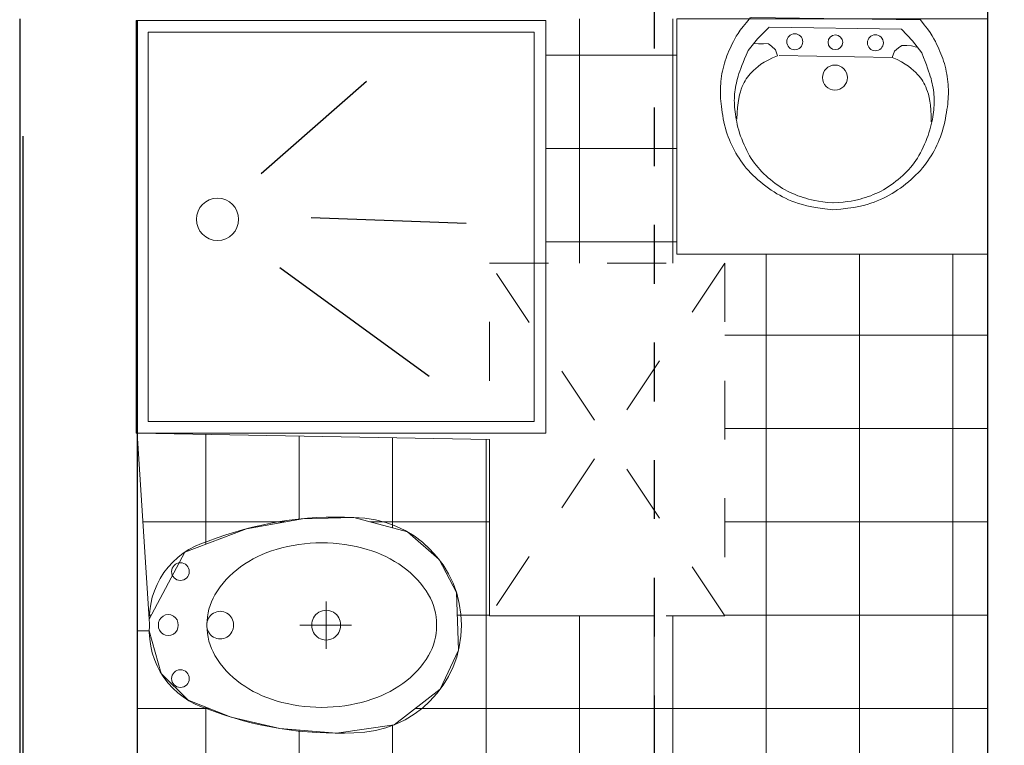
# Model space of a CAD drawing. Units: millimetres. Extents: x 0 to 47737, y 21766 to 21978.
# Drawn here: x 47725 to 47727, y 21846 to 21847 of the extents above; entities that cross this region are included whole.
import ezdxf

# ---------------------------------------------------------------- set-up
doc = ezdxf.new("R2010")
doc.units = ezdxf.units.MM
doc.header["$LTSCALE"] = 0.5
for name, pattern in [('DASHED2', [9.524999999999999, 6.35, -3.175]), ('HIDDEN2', [4.762499999999999, 3.175, -1.5875]), ('PHANTOM2', [31.750000000000004, 15.875, -3.175, 3.175, -3.175, 3.175, -3.175])]:
    doc.linetypes.add(name, pattern=pattern)
for name, color, linetype, lineweight in [('A-Elev-Iden', 7, 'PHANTOM2', 25), ('ARTEFACTOS', 8, 'Continuous', 9), ('MUROS', 7, 'Continuous', 30), ('TABIQUES', 7, 'Continuous', 30), ('VENTANAS', 8, 'Continuous', 15)]:
    doc.layers.add(name, color=color, linetype=linetype, lineweight=lineweight)
doc.layers.add('COTAS', color=7, linetype='Continuous')
doc.layers.add('TERRENO', color=7, linetype='Continuous')

# ---------------------------------------------------------------- blocks, each defined once
blk = doc.blocks.new('Bidet-pl-002')
for p, q in [((0.004115185425188628, -0.28520655766701), (0.004115185425188628, -0.3734472707709209)), ((-0.03622642506422125, -0.3302656452094297), (0.04445679591459495, -0.3302656452094297))]:
    blk.add_line(p, q)
for points in [[(0.004115185425186851, -0.1275041342819527, 0.002335907681467114), (0.003177008437061701, -0.1274997512685303, 0.1325639669362207), (-0.0473391801509262, -0.1411325764114366, 0.1066987190100912), (-0.09506288282519293, -0.1846889230792854, 0.08314432009900485), (-0.1245991017504586, -0.2454420269799584, 0.07177635996676375), (-0.1357551781520758, -0.3227557972856943, 0.07177635996677506), (-0.1245991017504569, -0.4000695675914301, 0.08314432009901661), (-0.09506288282519293, -0.4608226714921031, 0.1066987190101213), (-0.04733918015092442, -0.5043790181599483, 0.1325639669362586), (0.003177008437061701, -0.5180118433028582, 0.1325639669362099)], [(0.004115185425185075, -0.1275041342819527, -0.002335907681467114), (0.005053362413310225, -0.1274997512685303, -0.1325639669362207), (0.05556955100129812, -0.1411325764114366, -0.1066987190100912), (0.1032932536755649, -0.1846889230792854, -0.08314432009900485), (0.1328294726008306, -0.2454420269799584, -0.07177635996676375), (0.1439855490024478, -0.3227557972856943, -0.07177635996677506), (0.1328294726008288, -0.4000695675914301, -0.08314432009901661), (0.1032932536755649, -0.4608226714921031, -0.1066987190101213), (0.05556955100129635, -0.5043790181599483, -0.1325639669362586), (0.005053362413310225, -0.5180118433028582, -0.1325639669362099)], [(0.003177008437061701, -0.5180118433028582, 0.002335907681472514), (0.004115185425186851, -0.518007460288981, 0.1066987190101175)], [(0.005053362413310225, -0.5180118433028582, -0.002335907681472514), (0.004115185425185075, -0.518007460288981, -0.1066987190101175)]]:
    blk.add_lwpolyline(points, format="xyb")
for centre in [(-0.0868879824230131, -0.08244066372610703), (0.09511835327338503, -0.08244066372610703)]:
    blk.add_circle(centre, 0.01501083181001306)
for centre, radius, start, end in [((-0.005869868096864295, -0.1677643106946434), 0.1382536277438948, 85.85833685607078, 164.0927921923049), ((0.01410023894723622, -0.1677643106946434), 0.1382536277438948, 15.9072078076951, 94.14166314392924), ((0.003177008437061701, -0.06178858193583281), 0.01688718578626336, 86.81526146344548, 273.1847385365546), ((0.005053362413310225, -0.06178858193583281), 0.01688718578626336, 266.8152614634455, 93.18473853655452), ((0.4226151156995073, -0.3476006066495998), 0.6021841304902391, 158.8036431423845, 182.8401520519307), ((0.003177008437061701, -0.1500292950397437), 0.02251624771501781, 87.61198453667103, 272.388015463329), ((0.005053362413310225, -0.1500292950397437), 0.02251624771501781, 267.6119845366711, 92.38801546332895), ((-0.4143847448491353, -0.3476006066495998), 0.6021841304902391, 357.1598479480693, 21.19635685761546), ((0.003177008437061701, -0.3302656452094297), 0.02439260169126989, 87.7957724959166, 272.2042275040837), ((0.005053362413310225, -0.3302656452094297), 0.02439260169126989, 267.7957724959163, 92.20422750408339), ((0.004115185425186851, -0.3774385449024784), 0.1829445126845251, 180, 270), ((0.004115185425185075, -0.3774385449024784), 0.1829445126845251, 270.0000000000001, 7.035113626479364e-15)]:
    blk.add_arc(centre, radius, start, end)
blk = doc.blocks.new('Lavavo-pl-002')
for p, q in [((0.06276760008512944, 0.1448900753164343), (0.06276760008512969, -0.1431099246835653)), ((0.0984673511145881, 0.1331754729951317), (0.1190376716024112, 0.1489549544181287)), ((0.1069158750883221, 0.1148272386744638), (0.1069158750883221, 0.1396563310437069)), ((0.07876760008512934, 0.1139758045059323), (0.0984673511145881, 0.1331754729951317)), ((0.1069158750883221, 0.1232674254414195), (0.1069158750883221, 0.1317076137546654)), ((0.07876760008512915, 0.112890075316435), (0.07876760008512934, -0.1111099246835603)), ((0.1109564739263518, 0.1093227672958603), (0.1069158750883221, 0.1148272386744638)), ((0.1168337090345591, 0.1027174038063423), (0.1109564739263518, 0.1093227672958603)), ((0.1263037652066322, 0.09643970404368774), (0.1271173486645134, -0.09618946043609086)), ((0.1168337090345591, -0.09985152398397032), (0.1109564739263518, -0.1064568874734883)), ((0.07876760008512934, -0.1111099246835603), (0.0984673511145881, -0.1303095931727597)), ((0.1109564739263518, -0.1064568874734883), (0.1069158750883221, -0.1119613588520918)), ((0.1069158750883221, -0.1119613588520918), (0.1069158750883221, -0.1204015456190475)), ((0.0984673511145881, -0.1303095931727597), (0.1190376716024112, -0.1460890745957567)), ((0.1069158750883221, -0.1204015456190475), (0.1069158750883221, -0.1288417339322934)), ((0.1069158750883221, -0.1288417339322934), (0.1094871639538487, -0.1369149566622777))]:
    blk.add_line(p, q)
for points in [[(0.06276760008512969, 0.1459758045059373), (0.0708985949044259, 0.1526925717510568), (0.07802171773169439, 0.1582415910344659), (0.084280950280082, 0.1627848364796125), (0.08982027426273553, 0.1664842822099449), (0.09478367139280178, 0.1695019023489109), (0.09931512338342759, 0.1719996710199589), (0.1035586119477598, 0.1741395623465367), (0.1076581187989451, 0.1760835504520926), (0.1117350438055432, 0.1779644932072549), (0.1158204594577641, 0.1797987834713737), (0.1199228564012309, 0.1815736978509793), (0.1240507252815664, 0.1832765129526021), (0.1282125567443934, 0.1848945053827724), (0.1324168414353351, 0.1864149517480207), (0.1366720700000141, 0.1878251286548773), (0.1409867330840535, 0.1891123127098726), (0.1453643684564627, 0.1902666079395528), (0.1497887023797979, 0.1912894280505286), (0.1542385082400018, 0.1921850141694262), (0.1586925594230173, 0.1929576074228719), (0.1631296293147868, 0.1936114489374924), (0.1675284913012534, 0.1941507798399138), (0.1718679187683595, 0.1945798412567627), (0.1761266851020481, 0.1949028743146654), (0.1802938232180004, 0.1951234132863139), (0.1843994041508517, 0.1952421650286627), (0.1884837584649761, 0.195259129544732), (0.1925872167247474, 0.1951743068375417), (0.1967501094945395, 0.194987696910112), (0.2010127673387264, 0.194699299765463), (0.2054155208216821, 0.1943091154066149), (0.2099987005077805, 0.1938171438365876), (0.2147891934407158, 0.1932226782024536), (0.2197601125814634, 0.192522184227494), (0.2248711273703192, 0.1917114207790421), (0.2300819072475791, 0.1907861467244315), (0.2353521216535387, 0.1897421209309955), (0.240641440028494, 0.1885751022660676), (0.2459095318127406, 0.187280849596981), (0.2511160664465744, 0.1858551217910694), (0.2562277889059755, 0.1842950914265548), (0.2612397463096606, 0.1826035859252151), (0.2661540613120311, 0.1807848464197169), (0.2709728565674878, 0.1788431140427267), (0.2756982547304321, 0.1767826299269111), (0.280332378455265, 0.1746076352049367), (0.2848773503963878, 0.1723223710094701), (0.2893352932082014, 0.169931078473178), (0.2937093908769773, 0.1674348178789752), (0.2980070727164682, 0.1648219261107703), (0.3022368293722969, 0.1620775592027201), (0.3064071514900864, 0.1591868731889816), (0.3105265297154595, 0.1561350241037116), (0.3146034546940392, 0.1529071679810669), (0.3186464170714483, 0.1494884608552045), (0.3226639074933097, 0.1458640587602812), (0.3266598175067015, 0.1420258328579312), (0.3306196422645216, 0.1379925148196967), (0.3345242778211231, 0.1337895514445976), (0.338354620230859, 0.1294423895316534), (0.3420915655480824, 0.1249764758798839), (0.3457160098271465, 0.1204172572883087), (0.3492088491224041, 0.1157901805559474), (0.3525509794882085, 0.1111206924818197), (0.3557275422993891, 0.1064268178815203), (0.3587406602126821, 0.1016968936369443), (0.3615967012053001, 0.09691183464656192), (0.3643020332544555, 0.09205255580884335), (0.3668630243373611, 0.08709997202225878), (0.3692860424312293, 0.08203499818527837), (0.3715774555132728, 0.07683854919637231), (0.373743631560704, 0.07149153995401081), (0.3757923536552264, 0.0659370685815783), (0.3777370652965057, 0.05996696610211631), (0.3795926250886986, 0.05333524676358058), (0.3813738916359615, 0.04579592481392691), (0.3830957235424511, 0.03710301450111106), (0.3847729794123239, 0.02701053007308881), (0.3864205178497365, 0.01527248577781592), (0.3880531974588454, 0.001642895863248178)], [(0.1190376716024112, 0.1489549544181287), (0.1265548079607985, 0.1521291990198941), (0.1332595342083556, 0.1549038589370177), (0.1392594182907235, 0.1573190531617589), (0.1446620281535434, 0.1594149006863773), (0.1495749317424567, 0.1612315205031324), (0.1541056970031044, 0.1628090316042837), (0.1583618918811277, 0.1641875529820906), (0.162451084322168, 0.1654072036288126), (0.1664634449456938, 0.1665017694662249), (0.1704195550664839, 0.1674797041341653), (0.1743225986731447, 0.168343128201987), (0.1781757597542824, 0.1690941622390436), (0.1819822222985033, 0.1697349268146883), (0.1857451702944138, 0.1702675424982747), (0.18946778773062, 0.170694129859156), (0.1931532585957283, 0.1710168094666858), (0.1968077739825869, 0.171237348460985), (0.200449553401011, 0.1713561002652458), (0.2040998234650581, 0.171373064873428), (0.2077798107887854, 0.1712882422794915), (0.2115107419862501, 0.1711016324773959), (0.2153138436715094, 0.1708132354611011), (0.2192103424586208, 0.1704230512245669), (0.2232214649616413, 0.1699310797617531), (0.2273634849180149, 0.1693359073572407), (0.2316328645587321, 0.1686304654580955), (0.23602111323817, 0.1678062718020042), (0.2405197403107057, 0.166854844126654), (0.2451202551307162, 0.1657677001697316), (0.2498141670525786, 0.1645363576689239), (0.2545929854306701, 0.163152334361918), (0.2594482196193678, 0.1616071479864007), (0.2643671336502372, 0.1598954971288038), (0.2693200102635982, 0.1580248037705388), (0.2742728868769592, 0.1560056707417622), (0.2791918009078286, 0.1538487008726305), (0.2840427897737148, 0.1515644969933), (0.2887918908921262, 0.1491636619339271), (0.293405141680571, 0.1466567985246684), (0.2978485795565577, 0.1440545095956802), (0.3020974401370196, 0.1413642171283741), (0.3061637518365891, 0.1385806197091818), (0.3100687412693233, 0.1356952350757904), (0.3138336350492795, 0.1326995809658867), (0.3174796597905152, 0.1295851751171576), (0.3210280421070874, 0.12634353526729), (0.3245000086130535, 0.1229661791539709), (0.3279167859224707, 0.1194446245148871), (0.3312928788878891, 0.1157746302193856), (0.3346159053158294, 0.1119689196634525), (0.3378667612513052, 0.1080444573747343), (0.3410263427393302, 0.1040182078808772), (0.3440755458249181, 0.09990713570952746), (0.3469952665530823, 0.09572820538833135), (0.3497664009688365, 0.09149838144493515), (0.3523698451171942, 0.08723462840698513), (0.3547916248099841, 0.0829505532404024), (0.3570382849262947, 0.0786463326642074), (0.3591215001120295, 0.0743187858356954), (0.3610529450130921, 0.0699647319121617), (0.3628442942753859, 0.06558099005090154), (0.3645072225448146, 0.06116437940921023), (0.3660534044672815, 0.05671171914438303), (0.3674945146886903, 0.0522198284137152), (0.3688411665207393, 0.04766043299791944), (0.3700997279383063, 0.04290488517137796), (0.3712755055820636, 0.0377994438318904), (0.372373806092684, 0.03219036787725638), (0.37339993611084, 0.02592391620527551), (0.3743592022772041, 0.01884634771374744), (0.3752569112324489, 0.01080392130047179), (0.3760983696172469, 0.001642895863248177)], [(0.1271173486645134, 0.09905534025846285), (0.1308397192649471, 0.1075445836259535), (0.1345737882171754, 0.1149412436145425), (0.1382899864857958, 0.1213517217147725), (0.1419587450354055, 0.1268824194171862), (0.1455504948306018, 0.1316397382123264), (0.1490356668359821, 0.1357300795907357), (0.1523846920161436, 0.1392598450429568), (0.1555680013356837, 0.1423354360595325), (0.1585733361240785, 0.1450531192461569), (0.1614576791703193, 0.1474686216691295), (0.1642953236282762, 0.1496275355099015), (0.1671605626518195, 0.1515754529499238), (0.1701276893948193, 0.1533579661706476), (0.1732709970111456, 0.1550206673535238), (0.1766647786546688, 0.1566091486800036), (0.1803833274792588, 0.1581690023315379), (0.1845110192810468, 0.1597293860986072), (0.1891725604252075, 0.1612537202078095), (0.1945027399191766, 0.1626889904947721), (0.2006363467703896, 0.1639821827951225), (0.2077081699862822, 0.1650802829444881), (0.2158529985742902, 0.1659302767784963), (0.225205621541849, 0.1664791501327745), (0.2359008278963943, 0.16667388884295)], [(0.1271173486645134, 0.09905534025846285), (0.1168337090345591, 0.1027174038063423)], [(0.06276760008512969, -0.1431099246835653), (0.0708985949044259, -0.1498266919286848), (0.07802171773169439, -0.1553757112120939), (0.084280950280082, -0.1599189566572405), (0.08982027426273553, -0.1636184023875729), (0.09478367139280178, -0.1666360225265389), (0.09931512338342759, -0.1691337911975869), (0.1035586119477598, -0.1712736825241647), (0.1076581187989451, -0.1732176706297206), (0.1117350438055432, -0.1750986133848829), (0.1158204594577641, -0.1769329036490017), (0.1199228564012309, -0.1787078180286073), (0.1240507252815664, -0.1804106331302301), (0.1282125567443934, -0.1820286255604004), (0.1324168414353351, -0.1835490719256487), (0.1366720700000141, -0.1849592488325053), (0.1409867330840535, -0.1862464328875006), (0.1453643684564627, -0.1874007281171808), (0.1497887023797979, -0.1884235482281566), (0.1542385082400018, -0.1893191343470542), (0.1586925594230173, -0.1900917276004999), (0.1631296293147868, -0.1907455691151204), (0.1675284913012534, -0.1912849000175418), (0.1718679187683595, -0.1917139614343907), (0.1761266851020481, -0.1920369944922934), (0.1802938232180004, -0.1922575334639419), (0.1843994041508517, -0.1923762852062907), (0.1884837584649761, -0.19239324972236), (0.1925872167247474, -0.1923084270151697), (0.1967501094945395, -0.19212181708774), (0.2010127673387264, -0.1918334199430911), (0.2054155208216821, -0.1914432355842429), (0.2099987005077805, -0.1909512640142156), (0.2147891934407158, -0.1903567983800816), (0.2197601125814634, -0.189656304405122), (0.2248711273703192, -0.1888455409566701), (0.2300819072475791, -0.1879202669020595), (0.2353521216535387, -0.1868762411086235), (0.240641440028494, -0.1857092224436956), (0.2459095318127406, -0.1844149697746091), (0.2511160664465744, -0.1829892419686974), (0.2562277889059755, -0.1814292116041828), (0.2612397463096606, -0.1797377061028432), (0.2661540613120311, -0.1779189665973449), (0.2709728565674878, -0.1759772342203547), (0.2756982547304321, -0.1739167501045391), (0.280332378455265, -0.1717417553825647), (0.2848773503963878, -0.1694564911870982), (0.2893352932082014, -0.167065198650806), (0.2937093908769773, -0.1645689380566032), (0.2980070727164682, -0.1619560462883983), (0.3022368293722969, -0.1592116793803481), (0.3064071514900864, -0.1563209933666096), (0.3105265297154595, -0.1532691442813396), (0.3146034546940392, -0.1500412881586949), (0.3186464170714483, -0.1466225810328325), (0.3226639074933097, -0.1429981789379093), (0.3266598175067015, -0.1391599530355592), (0.3306196422645216, -0.1351266349973247), (0.3345242778211231, -0.1309236716222256), (0.338354620230859, -0.1265765097092814), (0.3420915655480824, -0.1221105960575119), (0.3457160098271465, -0.1175513774659367), (0.3492088491224041, -0.1129243007335754), (0.3525509794882085, -0.1082548126594477), (0.3557275422993891, -0.1035609380591483), (0.3587406602126821, -0.09883101381457228), (0.3615967012053001, -0.09404595482418993), (0.3643020332544555, -0.08918667598647136), (0.3668630243373611, -0.08423409219988678), (0.3692860424312293, -0.07916911836290638), (0.3715774555132728, -0.07397266937400032), (0.373743631560704, -0.06862566013163883), (0.3757923536552264, -0.06307118875920632), (0.3777370652965057, -0.05710108627974432), (0.3795926250886986, -0.0504693669412086), (0.3813738916359615, -0.04293004499155492), (0.3830957235424511, -0.03423713467873907), (0.3847729794123239, -0.02414465025071681), (0.3864205178497365, -0.01240660595544393), (0.3880531974588454, 0.001222983959123813)], [(0.1190376716024112, -0.1460890745957567), (0.1265548079607985, -0.1492633191975221), (0.1332595342083556, -0.1520379791146457), (0.1392594182907235, -0.1544531733393869), (0.1446620281535434, -0.1565490208640054), (0.1495749317424567, -0.1583656406807605), (0.1541056970031044, -0.1599431517819117), (0.1583618918811277, -0.1613216731597186), (0.162451084322168, -0.1625413238064407), (0.1664634449456938, -0.1636358896438529), (0.1704195550664839, -0.1646138243117933), (0.1743225986731447, -0.165477248379615), (0.1781757597542824, -0.1662282824166716), (0.1819822222985033, -0.1668690469923163), (0.1857451702944138, -0.1674016626759027), (0.18946778773062, -0.167828250036784), (0.1931532585957283, -0.1681509296443138), (0.1968077739825869, -0.168371468638613), (0.200449553401011, -0.1684902204428738), (0.2040998234650581, -0.1685071850510561), (0.2077798107887854, -0.1684223624571195), (0.2115107419862501, -0.1682357526550239), (0.2153138436715094, -0.1679473556387291), (0.2192103424586208, -0.1675571714021949), (0.2232214649616413, -0.1670651999393811), (0.2273634849180149, -0.1664700275348688), (0.2316328645587321, -0.1657645856357235), (0.23602111323817, -0.1649403919796323), (0.2405197403107057, -0.163988964304282), (0.2451202551307162, -0.1629018203473596), (0.2498141670525786, -0.1616704778465519), (0.2545929854306701, -0.160286454539546), (0.2594482196193678, -0.1587412681640287), (0.2643671336502372, -0.1570296173064318), (0.2693200102635982, -0.1551589239481668), (0.2742728868769592, -0.1531397909193903), (0.2791918009078286, -0.1509828210502585), (0.2840427897737148, -0.148698617170928), (0.2887918908921262, -0.1462977821115551), (0.293405141680571, -0.1437909187022964), (0.2978485795565577, -0.1411886297733082), (0.3020974401370196, -0.1384983373060021), (0.3061637518365891, -0.1357147398868098), (0.3100687412693233, -0.1328293552534184), (0.3138336350492795, -0.1298337011435147), (0.3174796597905152, -0.1267192952947856), (0.3210280421070874, -0.123477655444918), (0.3245000086130535, -0.1201002993315989), (0.3279167859224707, -0.1165787446925151), (0.3312928788878891, -0.1129087503970136), (0.3346159053158294, -0.1091030398410805), (0.3378667612513052, -0.1051785775523623), (0.3410263427393302, -0.1011523280585052), (0.3440755458249181, -0.09704125588715545), (0.3469952665530823, -0.09286232556595936), (0.3497664009688365, -0.08863250162256316), (0.3523698451171942, -0.08436874858461314), (0.3547916248099841, -0.08008467341803041), (0.3570382849262947, -0.07578045284183542), (0.3591215001120295, -0.07145290601332342), (0.3610529450130921, -0.0670988520897897), (0.3628442942753859, -0.06271511022852956), (0.3645072225448146, -0.05829849958683823), (0.3660534044672815, -0.05384583932201104), (0.3674945146886903, -0.04935394859134321), (0.3688411665207393, -0.04479455317554744), (0.3700997279383063, -0.04003900534900597), (0.3712755055820636, -0.0349335640095184), (0.372373806092684, -0.02932448805488438), (0.37339993611084, -0.02305803638290353), (0.3743592022772041, -0.01598046789137545), (0.3752569112324489, -0.007938041478099801), (0.3760983696172469, 0.001222983959123815)], [(0.1271173486645134, -0.09618946043609086), (0.1168337090345591, -0.09985152398397032)], [(0.1271173486645134, -0.09618946043609086), (0.1308397192649471, -0.1046787038035815), (0.1345737882171754, -0.1120753637921705), (0.1382899864857958, -0.1184858418924005), (0.1419587450354055, -0.1240165395948142), (0.1455504948306018, -0.1287738583899544), (0.1490356668359821, -0.1328641997683637), (0.1523846920161436, -0.1363939652205848), (0.1555680013356837, -0.1394695562371605), (0.1585733361240785, -0.1421872394237849), (0.1614576791703193, -0.1446027418467575), (0.1642953236282762, -0.1467616556875295), (0.1671605626518195, -0.1487095731275519), (0.1701276893948193, -0.1504920863482757), (0.1732709970111456, -0.1521547875311519), (0.1766647786546688, -0.1537432688576316), (0.1803833274792588, -0.1553031225091659), (0.1845110192810468, -0.1568635062762352), (0.1891725604252075, -0.1583878403854375), (0.1945027399191766, -0.1598231106724001), (0.2006363467703896, -0.1611163029727505), (0.2077081699862822, -0.1622144031221162), (0.2158529985742902, -0.1630643969561243), (0.225205621541849, -0.1636132703104025), (0.2359008278963943, -0.163808009020578)]]:
    blk.add_lwpolyline(points)
for centre, radius in [((0.1027676000851274, 0.06997580450593532), 0.01358511049612349), ((0.1627676000851296, 0.0008900753164345554), 0.02121230500171312), ((0.1027676000851273, 0.0008900753164345016), 0.0124710059787313), ((0.1027676000851274, -0.06710992468356335), 0.01358511049612349)]:
    blk.add_circle(centre, radius)
blk = doc.blocks.new('dsrw1')
at = {"layer": 'ARTEFACTOS', "linetype": 'Continuous', "ltscale": 0.1}
for points in [[(3285.122419298707, 830.5823679912395), (3285.818849994484, 830.582367991239), (3285.818849994484, 831.2845259786731), (3285.122419298707, 831.2845259786735)], [(3285.142419298706, 830.6023679912395), (3285.798849994484, 830.602367991239), (3285.798849994484, 831.2645259786731), (3285.142419298706, 831.2645259786735)]]:
    blk.add_lwpolyline(points, close=True, dxfattribs=at)
blk.add_circle((3285.26058980863, 830.9462888330517), 0.03595618053077487, dxfattribs=at)
at = {"layer": 'COTAS', "ltscale": 0.1}
for points in [[(3285.334918226605, 831.0244059525339), (3285.513971301745, 831.1812850082592)], [(3285.419732430656, 830.9491043578328), (3285.683599709846, 830.9396915013314)], [(3285.366330663682, 830.8643899066302), (3285.620773275834, 830.6792729100557)]]:
    blk.add_lwpolyline(points, dxfattribs=at)
blk = doc.blocks.new('sgt')
at = {"layer": 'ARTEFACTOS', "ltscale": 0.1}
h = blk.add_hatch(dxfattribs=at)
h.set_pattern_fill('NET', color=256, scale=0.05, angle=270)
h.set_pattern_definition([(270, (21859.41327751378, -47735.01649880857), (0.15875, 1.580831309538448e-17), []), (2.197154778051754e-15, (21859.41327751378, -47735.01649880857), (-6.087679127152361e-18, 0.15875), [])])
h.paths.add_polyline_path([(-11.31158981068802, -8.927190048962075), (-11.31158981068802, -9.111217186895374), (-10.8963293703564, -9.111217186895374), (-10.8963293703564, -8.927190048962075)])
edge = h.paths.add_edge_path()
edge.add_line((-10.91168572194874, -8.360095165262464), (-10.91168572195602, -8.888684442550584))
edge.add_line((-10.91168572195602, -8.888684442550584), (-11.31158981068802, -8.888593807096186))
edge.add_line((-11.31158981068802, -8.888593807096186), (-11.31158981068802, -8.927190048962075))
edge.add_line((-11.31158981068802, -8.927190048962075), (-10.8963293703564, -8.927190048962075))
edge.add_line((-10.8963293703564, -8.927190048962075), (-10.8963293703564, -8.806791576796968))
edge.add_line((-10.8963293703564, -8.806791576796968), (-10.29632937035785, -8.806791576796968))
edge.add_line((-10.29632937035785, -8.806791576796968), (-10.29632937035785, -8.927190048962075))
edge.add_line((-10.29632937035785, -8.927190048962075), (-10.01562574950731, -8.927190048962075))
edge.add_arc((-9.383185427221179, -9.020839840566623), 0.6393364096612677, 88.82053029162978, 171.5770265196896, ccw=False)
edge.add_line((-9.370025214077032, -8.381638891325565), (-9.370025214077032, -8.360091500551789))
edge.add_line((-9.370025214077032, -8.360091500551789), (-9.68578268258716, -8.360091500508133))
edge.add_line((-9.68578268258716, -8.360091500508133), (-10.91168572194874, -8.360095165262464))
edge = h.paths.add_edge_path()
edge.add_line((-12.49045686285172, -9.06992961029755), (-12.50093339561863, -9.213657285200497))
edge.add_line((-12.50093339561863, -9.21365728519595), (-12.49569512923517, -8.837249302491728))
edge.add_line((-12.49569512923335, -8.837249302494456), (-12.63911045581335, -8.927190048958428))
edge.add_line((-12.63911045581335, -8.927190048954799), (-12.79639885412218, -9.092317296367115))
edge.add_line((-12.79639885412325, -9.092317296373949), (-12.89711849128179, -9.0561981935057))
edge.add_line((-12.89711849128071, -9.056198193502496), (-12.91718623817724, -9.09223094592744))
edge.add_arc((-12.86717797785604, -9.08183201445354), 0.0510780175410538, -11.83777498765238, 191.7469231735363, ccw=False)
edge.add_line((-12.81718626960355, -9.092310229083523), (-12.8170990273029, -9.092294534413668))
edge.add_line((-12.8170990273029, -9.092294534413668), (-12.8176622220235, -9.802643118207925))
edge.add_line((-12.8176622220235, -9.802643118207925), (-11.51158898178255, -9.802658951193735))
edge.add_line((-11.51158898178255, -9.802658951193735), (-11.51158898178255, -8.363267879365594))
edge.add_line((-11.51158898178255, -8.363267879365594), (-12.81701180999662, -8.363267879365594))
edge.add_line((-12.81701180999517, -8.363267879365594), (-12.81701180999516, -8.38844028375024))
edge.add_arc((-1.16477537110768, -8.615976009466976), 11.65445779666338, 178.8813151719996, 182.3422582080901)
edge.add_line((-12.80949615209829, -9.092278924654238), (-12.49569512923335, -8.806791576796968))
edge.add_line((-12.49569512923335, -8.806791576796968), (-11.89569512923481, -8.806791576796968))
edge.add_line((-11.89569512923481, -8.806791576796968), (-11.89569512923481, -9.206863633669855))
edge.add_line((-11.89569512923481, -9.206863633669855), (-12.49569512923335, -9.206719519926992))
edge.add_line((-12.49569512923335, -9.206719519926992), (-12.49569512923335, -9.05619819349522))
edge.add_line((-12.49569512923335, -9.05619819349522), (-12.4904568628499, -9.06992961029573))
edge = h.paths.add_edge_path(flags=16)
edge.add_arc((-11.81591581125394, -9.348656407899398), 0.1733293757266563, 120.03979565665449, 144.3905315424633, ccw=False)
edge.add_arc((-11.8453871208003, -9.297692383006506), 0.1144575665171258, 89.95457410714943, 120.03979565881329, ccw=False)
edge.add_arc((-11.8453871208294, -9.297692383006506), 0.1144575665172192, 59.869352573564015, 89.95457409216078, ccw=False)
edge.add_arc((-11.87493920502675, -9.34860961229424), 0.1733293757189865, 35.51861663112351, 59.86935257664197, ccw=False)
edge.add_arc((-11.92157478605077, -9.381897316721734), 0.2306263973121355, 16.45148085830732, 35.518616623690775, ccw=False)
edge.add_arc((-11.99517925782857, -9.403632172979997), 0.3073728776373796, -0.04542589491398985, 16.45148086709139, ccw=False)
edge.add_arc((-11.99517925779219, -9.403632172950893), 0.3073728776019023, 343.4576673441624, 359.95457409966986, ccw=False)
edge.add_arc((-11.68022612072673, -9.509909992331814), 0.0276439171292173, 137.2591180952955, 275.7979577735848)
edge.add_arc((-12.27389925625175, -9.454621555065387), 0.6021841302409346, 345.73306630857104, 352.09769341583444, ccw=False)
edge.add_line((-11.69028761843947, -9.603023653857235), (-11.66944163097651, -9.633594431179517))
edge.add_arc((-11.66947655753029, -9.677647354386863), 0.04405293705278313, -0.045425900475606795, 89.9545740995245, ccw=False)
edge.add_line((-11.62542363432294, -9.677682280940644), (-11.62547253149387, -9.739356373444025))
edge.add_arc((-11.6549863465516, -9.745357251973473), 0.03011769948837338, -241.05939773745501, 11.492962609731478, ccw=False)
edge.add_line((-11.66956038126227, -9.719000595607213), (-11.71228236769093, -9.671905234157748))
edge.add_arc((-11.81591246545213, -9.676014915959968), 0.1037115550276273, -112.22902057350541, 2.2710014203938726, ccw=False)
edge.add_line((-11.85514755230543, -9.772018533629307), (-11.8651323164413, -9.772387495286239))
edge.add_arc((-11.83823761494932, -9.584223551071773), 0.1900762869754276, 194.967579896363, 261.8656787699028, ccw=False)
edge.add_line((-12.02186501669348, -9.633315018749272), (-12.03348883356739, -9.633385994275159))
edge.add_arc((-11.80432590043711, -9.575694322506024), 0.2363133066772515, 166.9350868023291, 194.1305513369538, ccw=False)
edge.add_arc((-12.01874926522214, -9.506184508252773), 0.02253160657167327, 225.570330929571, 507.4724699970947)
edge.add_arc((-12.05124016953414, -9.446316994690278), 0.04962207576141223, 285.7791791563845, 432.8114598215201)
edge.add_arc((-12.08349182566599, -9.31849342539499), 0.09310267059382148, 300.2593467764956, 361.317206935683)
edge.add_arc((-11.76933307198487, -9.382018018812232), 0.230626397294308, 144.3905315367117, 163.457667336903, ccw=False)
edge = h.paths.add_edge_path()
edge.add_arc((-12.62749712352888, -9.409190020807728), 0.3974094150972624, -34.342645681427825, 7.1782815921911265, ccw=False)
edge.add_arc((-12.39323209215945, -9.718781082585338), 0.1268999887906989, -151.2930202971229, 42.29446370385898, ccw=False)
edge.add_arc((-12.52530213132923, -9.699648895359132), 0.08273498734755509, 53.056673977125286, 284.5375130115746, ccw=False)
edge.add_arc((-12.17565536440088, -9.417721519661427), 0.3694909482558878, 158.2579387062282, 215.7362624371359, ccw=False)
edge.add_arc((-12.37411109230379, -9.34003065944853), 0.1563800819278124, 91.26215549804022, 157.7634172135609, ccw=False)
edge.add_arc((-12.44022250857233, -9.382305813996936), 0.2082689654584331, 6.278049883411313, 72.4887070881914, ccw=False)
edge = h.paths.add_edge_path(flags=0)
edge.add_arc((-11.80511097613635, -9.35313025333744), 0.1535216477156485, 124.5740632881531, 148.9908175839215, ccw=False)
edge.add_arc((-11.84822337572405, -9.29057470735279), 0.07754878853855339, 89.95457409141329, 124.57406328697829, ccw=False)
edge.add_arc((-11.84822337570222, -9.290574707345513), 0.07754878853195371, 55.335084918938776, 89.95457410835297, ccw=False)
edge.add_arc((-11.89143491306822, -9.353061812973465), 0.1535216477081289, 30.918330617041477, 55.33508491378461, ccw=False)
edge.add_arc((-11.96036220432143, -9.394343902131368), 0.2338657972450303, 13.911419290649974, 30.918330621341283, ccw=False)
edge.add_arc((-12.06961323491123, -9.421403907675995), 0.3464181476650706, -0.04542589836830757, 13.91141929032051, ccw=False)
edge.add_arc((-12.06961323485302, -9.421403907654167), 0.3464181476066223, 345.997728912671, 359.95457409735724, ccw=False)
edge.add_arc((-11.96040524973432, -9.44863711445214), 0.2338657972696077, 328.99081758311576, 345.9977289247557, ccw=False)
edge.add_arc((-11.89154350453464, -9.49002844709321), 0.1535216477014736, 304.57406327460995, 328.9908175705207, ccw=False)
edge.add_arc((-11.84843110497604, -9.552583993063308), 0.07754878855274626, 269.95457410299866, 304.5740632742252, ccw=False)
edge.add_arc((-11.84843110498332, -9.552583993070584), 0.07754878854636033, 235.3350849128082, 269.95457410801623, ccw=False)
edge.add_arc((-11.80521956760276, -9.490096887457184), 0.1535216477190215, 210.9183306245878, 235.3350849038637, ccw=False)
edge.add_arc((-11.7362922764114, -9.44881479828473), 0.2338657972101745, 193.9114192956646, 210.9183306359698, ccw=False)
edge.add_arc((-11.62704124578158, -9.421754792783759), 0.3464181476579482, 179.9545740966444, 193.9114192854752, ccw=False)
edge.add_arc((-11.62704124580341, -9.421754792769207), 0.3464181476361563, 165.9977289033296, 179.9545740991495, ccw=False)
edge.add_arc((-11.73624923097668, -9.39452158597851), 0.2338657972486963, 148.9908175868332, 165.997728905599, ccw=False)
edge = h.paths.add_edge_path(flags=0)
edge.add_line((-11.80260821689444, -9.536954616283765), (-11.88854536006693, -9.536886482586851))
edge.add_arc((-11.84555552948223, -9.510106539957633), 0.05064870048605606, -32.011144656215095, 211.9202928472359, ccw=False)
h.paths.add_polyline_path([(-11.92280849460803, -8.991447918240738), (-11.92226970504271, -8.462950746798015), (-11.52226983076253, -8.463267879364139), (-11.5228086203133, -8.991765050821414)], flags=17)
edge = h.paths.add_edge_path(flags=16)
edge.add_arc((-12.37867629546236, -9.471623967270716), 0.02439260169436071, 87.75034652068302, 272.15880168559033, ccw=False)
edge.add_arc((-12.37679994204518, -9.471625454905734), 0.02439260169296217, -92.24965339394453, 92.15880160021771, ccw=False)
h.paths.add_polyline_path([(-11.7905304321248, -8.873952695939806), (-11.79457068277407, -8.87053078450117), (-11.79858529839839, -8.866903198351793), (-11.80257816408994, -8.863061805575853), (-11.80653478985187, -8.859025349331205), (-11.81043609194603, -8.854819291555032), (-11.81426298658334, -8.85046909419907), (-11.8179963900111, -8.846000219178677), (-11.82161721846205, -8.841438128445589), (-11.82510638816166, -8.836808283936989), (-11.82844481535722, -8.832136147582787), (-11.83161765572731, -8.827439755979867), (-11.83462702266115, -8.822707444327534), (-11.83747926900833, -8.817920122484793), (-11.84018074761843, -8.813058700303372), (-11.84273781132651, -8.808104087635002), (-11.84515681299672, -8.803037194345961), (-11.84744410544226, -8.79783893028798), (-11.84960604153457, -8.792490205312788), (-11.85165035922546, -8.78693411139102), (-11.8535903369775, -8.780962468961661), (-11.85544063834823, -8.774329280560778), (-11.85721592692425, -8.766788548738987), (-11.85893086627766, -8.758094276032352), (-11.86060011998052, -8.748000464998768), (-11.8622383516049, -8.736261118167022), (-11.86388520876062, -8.722420262274682), (-11.86221640674921, -8.708582035134896), (-11.86055956254131, -8.696845300750283), (-11.85887430555886, -8.686754149275657), (-11.85714558218024, -8.67806260681391), (-11.85535833878384, -8.670524699482485), (-11.85349752174079, -8.663894453369721), (-11.85154807742219, -8.65792589460034), (-11.84949495221372, -8.652373049262678), (-11.84732453757169, -8.64702775911428), (-11.8450290053006, -8.641833128465805), (-11.84260197229742, -8.636770077260735), (-11.84003705545911, -8.63181952546438), (-11.83732787166809, -8.626962393027497), (-11.83446803782863, -8.622179599900846), (-11.83145117083041, -8.617452066035185), (-11.82827088756312, -8.612760711388546), (-11.82492505613482, -8.608093874529004), (-11.82142854944686, -8.603469568486616), (-11.81780049161171, -8.59891322490148), (-11.81406000675634, -8.594450275420968), (-11.81022621897864, -8.590106151685177), (-11.80631825240562, -8.585906285356032), (-11.8023552311497, -8.581876108051802), (-11.79835627933062, -8.578041051441687), (-11.7943359166311, -8.574419835676963), (-11.79029024506599, -8.571004335019097), (-11.78621076222043, -8.567779712218908), (-11.78208896568685, -8.564731130070868), (-11.77791635305766, -8.561843751325796), (-11.77368442191073, -8.559102738763613), (-11.76938466983847, -8.556493255156965), (-11.76500859443331, -8.554000463263947), (-11.76054875712725, -8.551612705879961), (-11.75600197479071, -8.549331045796862), (-11.75136612811184, -8.547159725836536), (-11.74663909782248, -8.545102988813596), (-11.7418187646108, -8.543165077542653), (-11.73690300920134, -8.541350234831043), (-11.73188971228956, -8.539662703500653), (-11.7267767546, -8.53810672635882), (-11.72156909124169, -8.536685126906377), (-11.7162999749853, -8.53539505135268), (-11.71100973302964, -8.534232226593303), (-11.7057386925444, -8.53319237951655), (-11.70052718071383, -8.53227123702527), (-11.69541552473675, -8.53146452600049), (-11.69044405178283, -8.53076797335234), (-11.68565308904363, -8.530177305954567), (-11.67874335606757, -8.52944113643025), (-11.67026325962797, -8.52887415522855), (-11.66209700910258, -8.52871182753006), (-11.65594718544162, -8.528894587878312), (-11.65178022348118, -8.529118430618837), (-11.64752171459259, -8.529444840060023), (-11.64318262867164, -8.529877341774409), (-11.63878419566026, -8.530420160059293), (-11.63434764555132, -8.531077519219252), (-11.62989420830127, -8.53185364354431), (-11.62544511388842, -8.532752757324488), (-11.62102159227652, -8.533779084864364), (-11.61664487344387, -8.534936850461236), (-11.61233123223792, -8.536227454911568), (-11.60807712304813, -8.537641005052137), (-11.60387404513313, -8.539164784233435), (-11.59971349777334, -8.540786075784126), (-11.59558698023466, -8.542492163054703), (-11.59148599178297, -8.544270329381106), (-11.58740203169873, -8.546107858121104), (-11.58045449743804, -8.549319877180096), (-11.57498684427992, -8.55208252533339), (-11.57045737402223, -8.554583885896136), (-11.56549637092394, -8.557605440226325), (-11.5599599817142, -8.561309276541579), (-11.55370435316581, -8.565857483074069), (-11.54658563200792, -8.571412148048694), (-11.53845996501332, -8.578135359697626), (-11.53868916126521, -8.867220998028642), (-11.54682547879202, -8.873931316651579), (-11.55395299881638, -8.879474686757021), (-11.56021583142865, -8.884012968257593), (-11.56575808670459, -8.887708021073195), (-11.57072387474182, -8.890721705131), (-11.57525730561611, -8.893215880336356), (-11.57950248941779, -8.895352406616439), (-11.58360353623721, -8.897293143898423), (-11.59000682306942, -8.900241229057428), (-11.59810716366337, -8.903738244029228), (-11.60638196176296, -8.906947681985912), (-11.61262678740604, -8.909011715237284), (-11.61694246965635, -8.910295478082844), (-11.62132101881434, -8.911446302226977), (-11.62574616227357, -8.912465614266694), (-11.630196676786, -8.913357672157872), (-11.63465133910358, -8.914126733856392), (-11.63908892598556, -8.914777057318133), (-11.64348821419117, -8.915312900491699), (-11.64782798046508, -8.915738521340245), (-11.65421824825171, -8.916218136349926), (-11.66240441893751, -8.916448421448877), (-11.66854774321837, -8.916316559822008), (-11.67271048673138, -8.916126649484795), (-11.67697291458899, -8.915834872859705), (-11.68137535733695, -8.915441197983455), (-11.68595814553555, -8.914945592878212), (-11.69074816565262, -8.914347329373413), (-11.69571852785157, -8.913642894520308), (-11.70082889823243, -8.912828079155588), (-11.70603894288797, -8.911898674115946), (-11.71130832790368, -8.910850470259902), (-11.71659671936504, -8.909679258424148), (-11.7218637833721, -8.908380829452653), (-11.72706918600306, -8.906950974196661), (-11.73217967001256, -8.905386891587113), (-11.73719028476626, -8.903691412975604), (-11.74210315626988, -8.901868777822529), (-11.74692041054368, -8.899923225559178), (-11.75164417360793, -8.897858995645947), (-11.75627657146833, -8.89568032752868), (-11.76081973015971, -8.893391460660496), (-11.76527577567322, -8.890996634472685), (-11.76964789285557, -8.888496906743967), (-11.77394350175746, -8.885880608460866), (-11.77817108127056, -8.88313288892823), (-11.7823391102429, -8.88023889746546), (-11.78645606757345, -8.877183783362852)], flags=16)
h.paths.add_polyline_path([(-11.78598207396863, -8.856744363707548), (-11.78974459151505, -8.853745725617046), (-11.79338814591028, -8.85062843006017), (-11.79693395704089, -8.847383977961726), (-11.80040324477886, -8.844003870224697), (-11.80381722901075, -8.84047960776661), (-11.80719041122939, -8.836806937950314), (-11.81051041932369, -8.83299859399267), (-11.81375816280342, -8.829071555555856), (-11.81691455116379, -8.825042802309326), (-11.8199604939, -8.82092931392981), (-11.82287690052181, -8.816748070072208), (-11.8256446805317, -8.812516050413251), (-11.82824474342488, -8.808250234629668), (-11.83066312580922, -8.8039642407457), (-11.83290637269965, -8.799658240299323), (-11.83498615621647, -8.795329043190577), (-11.83691414847272, -8.790973459326779), (-11.83870202160324, -8.786588298600691), (-11.84036144772836, -8.782170370926906), (-11.84190409895382, -8.777716486198187), (-11.84334164741449, -8.773223454321851), (-11.844684683987, -8.768662992675672), (-11.84593947466055, -8.763906448511989), (-11.84711120418069, -8.758800076582702), (-11.84820505729294, -8.75319013162516), (-11.84922621875012, -8.746922868376714), (-11.85017987329775, -8.739844541574712), (-11.85107120568136, -8.731801405956503), (-11.85192451905459, -8.722429745103), (-11.85105634646607, -8.71305944906635), (-11.85015226149699, -8.705017736916489), (-11.84918738431588, -8.69794093118253), (-11.84815628638171, -8.69167529502738), (-11.84705353916797, -8.686067091606674), (-11.84587371413363, -8.68096258406149), (-11.84461138276674, -8.676208035554737), (-11.84326111652626, -8.671649709242047), (-11.84181644544879, -8.667158962482063), (-11.8402667338014, -8.662707529474574), (-11.83860030442884, -8.658292238644208), (-11.836805480154, -8.653909918401041), (-11.83487058382889, -8.64955739715515), (-11.83278393828368, -8.645231503323885), (-11.83053386635584, -8.640929065324599), (-11.82810869087552, -8.636646911567368), (-11.82550186710432, -8.632385223965684), (-11.82272738002939, -8.628157598388498), (-11.81980434702564, -8.623980984230002), (-11.81675188551162, -8.619872330855287), (-11.8135891128768, -8.615848587643995), (-11.81033514652518, -8.611926703968493), (-11.80700910385349, -8.608123629208421), (-11.80363010226574, -8.604456312736147), (-11.80021053402743, -8.600937468130724), (-11.79673589094455, -8.59756286576885), (-11.79318493967003, -8.59432404020481), (-11.78953644687135, -8.591212526014715), (-11.78576917923056, -8.588219857774675), (-11.78186190340057, -8.58533757004625), (-11.77779338605615, -8.582557197398273), (-11.7735423938575, -8.579870274406858), (-11.76909689420427, -8.57727150919527), (-11.76448165734473, -8.57476830410451), (-11.75973065425933, -8.57237123503728), (-11.7548778559285, -8.570090877889015), (-11.74995723333268, -8.567937808569695), (-11.74500275744504, -8.565922602974751), (-11.74004839924601, -8.564055836999614), (-11.73512812970876, -8.56234808654699), (-11.73027167197142, -8.560806750043412), (-11.72549175779568, -8.559426515967061), (-11.72079687110818, -8.558198895334499), (-11.71619549581374, -8.557115399147733), (-11.71169611583173, -8.5561675384306), (-11.70730721508153, -8.555346824170556), (-11.70303727748978, -8.554644767391437), (-11.69682106299297, -8.553756580797199), (-11.68902747317043, -8.552982393477578), (-11.68158742522064, -8.552616178189055), (-11.67430812385282, -8.552655780098576), (-11.66698881106277, -8.553103302976524), (-11.65954235714162, -8.553962599253282), (-11.65193339435791, -8.55524966581288), (-11.64413152435009, -8.556982070425875), (-11.6381280120986, -8.558624934477848), (-11.6340397879103, -8.559847826785699), (-11.6297846873058, -8.561229722174176), (-11.62525517417816, -8.562810824907501), (-11.62034371240588, -8.564631339257176), (-11.61494276589656, -8.566731469487422), (-11.60894479853596, -8.569151419847913), (-11.60224227423896, -8.571931394610147), (-11.59472765687678, -8.575111598038347), (-11.57416985332384, -8.590907383295416), (-11.55448533059098, -8.610122664336814), (-11.55466378563142, -8.83520832278009), (-11.57437875257165, -8.854392366651155), (-11.59496157705871, -8.870155534321384), (-11.60248122769553, -8.873323818101198), (-11.60918815167679, -8.876093161430617), (-11.61518994871585, -8.878503597996314), (-11.62059421853337, -8.88059516150679), (-11.62550856084999, -8.882407885648718), (-11.63004057538637, -8.883981804123323), (-11.63429786186316, -8.885356950617279), (-11.64040013380873, -8.887171759124612), (-11.64832222579571, -8.889123405337159), (-11.65602684490295, -8.890618801902747), (-11.66355057703913, -8.891677643114235), (-11.67093968528206, -8.892318690071988), (-11.67820773465792, -8.892549919619341), (-11.68554610670253, -8.892374951057718), (-11.69312868315319, -8.891793902068457), (-11.70125719013595, -8.890790383797139), (-11.7075723339949, -8.889741770166438), (-11.71195992784487, -8.888914097631641), (-11.7164577991789, -8.887959103602043), (-11.72105745063163, -8.886868312554725), (-11.72575038483774, -8.885633248959493), (-11.73052810441004, -8.884245437286154), (-11.73538211200503, -8.882696402019064), (-11.74029966743547, -8.88098085182719), (-11.74525105935027, -8.879106232263439), (-11.75020233357645, -8.877083173072606), (-11.75511953594105, -8.874922304006759), (-11.75996871230018, -8.87263425483252), (-11.76471590846631, -8.870229655287403), (-11.76932717028831, -8.867719135138032), (-11.7737685435859, -8.865113324129197), (-11.77801526988333, -8.862419663877517), (-11.78207937338448, -8.859632843435975)], flags=0)
h.paths.add_polyline_path([(-11.66044344646798, -8.880878053285414), (-11.6563145188411, -8.879320942571212), (-11.65259473448532, -8.877764037591987), (-11.64919969451148, -8.876178247468488), (-11.6460550696429, -8.874518038915994), (-11.64308653060289, -8.872737878686166), (-11.64021974810748, -8.870792233508837), (-11.63738039288728, -8.868635570121114), (-11.63449413565831, -8.866222355260106), (-11.63148664715118, -8.86350705564837), (-11.62830090041098, -8.860433989430021), (-11.62494907777, -8.856906880297174), (-11.62146066391142, -8.852819303356227), (-11.61786514348933, -8.848064833706303), (-11.61419200118689, -8.8425370464538), (-11.61047072165093, -8.836129516683286), (-11.60673078957188, -8.828735819508438), (-11.60300168959657, -8.820249530021101), (-11.60203160696983, -8.626868149563961), (-11.6065625322808, -8.61651259878272), (-11.610290735749, -8.609112980630016), (-11.61400185042294, -8.602699558221502), (-11.61766622291179, -8.597165953549847), (-11.62125419982476, -8.592405788600445), (-11.62473612777831, -8.588312685351411), (-11.62808235340344, -8.584780265795416), (-11.63126322329481, -8.581702151917852), (-11.63426640247053, -8.578982086866745), (-11.63714882952627, -8.576564298404264), (-11.63998476143752, -8.574403135469765), (-11.64284845518705, -8.57245294698805), (-11.64581416777219, -8.570668081898475), (-11.64895615615387, -8.56900288912584), (-11.6523486773367, -8.567411717602226), (-11.65834276555688, -8.564891732246906), (-11.66019244167546, -8.56428526041418), (-11.6540601422239, -8.566609000670724), (-11.64725627863663, -8.569800171309907), (-11.6413997294585, -8.573324838616827), (-11.63580605847528, -8.577587576510268), (-11.62939716516121, -8.583392294000078), (-11.62473612777831, -8.588312685351411), (-11.62125419982476, -8.592405788600445), (-11.61766622291179, -8.597165953549847), (-11.61400185042294, -8.602699558221502), (-11.610290735749, -8.609112980630016), (-11.6065625322808, -8.61651259878272), (-11.60203160696983, -8.626868149563961), (-11.60300168959657, -8.820249530021101), (-11.60673078957188, -8.828735819508438), (-11.61047072165093, -8.836129516683286), (-11.61419200118689, -8.8425370464538), (-11.61786514348933, -8.848064833706303), (-11.62146066391142, -8.852819303356227), (-11.62494907777, -8.856906880297174), (-11.62830090041098, -8.860433989430021), (-11.63304839293414, -8.865013562150125), (-11.63883912625897, -8.869855224773346), (-11.64449905394576, -8.87369653852511), (-11.65070609087707, -8.876973551276023), (-11.6585928111017, -8.88027451520611)], flags=0)
edge = h.paths.add_edge_path(flags=0)
edge.add_arc((-11.63857496211131, -8.723141760143335), 0.02121230500051752, 0, 360)
edge = h.paths.add_edge_path(flags=0)
edge.add_arc((-11.57862889381067, -8.791189308671164), 0.01358511049329536, 0, 360)
edge = h.paths.add_edge_path(flags=0)
edge.add_arc((-11.57857498096564, -8.723189330026798), 0.0124710059753852, 0, 360)
edge = h.paths.add_edge_path(flags=0)
edge.add_arc((-11.5785202079278, -8.654103622568073), 0.01358511049329536, 0, 360)
edge = h.paths.add_edge_path()
edge.add_line((-13.84620969201569, -9.206791576798423), (-13.39632937035637, -9.206791576798423))
edge.add_line((-13.3963293703564, -9.206791576798423), (-13.84638639509415, -9.206659187506457))
edge.add_line((-13.84638639509285, -9.206659187504556), (-13.84638639509285, -8.8066591875031))
edge.add_line((-13.84638639509285, -8.8066591875031), (-13.64943405365887, -8.825682625091844))
edge.add_arc((-13.16363115942659, -8.374551173721557), 0.6629660914873966, 180.1296049333837, 222.8807252333263, ccw=False)
edge.add_line((-13.82659555478313, -8.3760508234991), (-13.84691529998933, -8.407626042586001))
edge.add_line((-13.84691529998963, -8.407626042586344), (-13.84620969201602, -9.206791576798766))
edge = h.paths.add_edge_path()
edge.add_arc((-13.05331153422594, -8.35920072553563), 0.00655982171120655, 238.5861566821728, 299.6287541409122, ccw=False)
edge.add_line((-13.05673061723792, -8.364799040660728), (-13.09697830964069, -8.364803523378214))
edge.add_line((-13.09697830964069, -8.364803523378214), (-13.09597851644867, -8.806791576796968))
edge.add_line((-13.09597851644867, -8.806791576796968), (-13.15748824194452, -8.807017778213776))
edge.add_line((-13.15748824194452, -8.807017778213776), (-13.15871920694917, -8.363494080782402))
edge.add_line((-13.15871920694917, -8.363494080782402), (-13.09698004648089, -8.363267879365594))
edge.add_line((-13.09698004648089, -8.363267879365594), (-13.09597851644867, -8.806791576796968))
edge.add_line((-13.09597851644867, -8.806791576796968), (-13.09697830964069, -8.364803523378214))
edge.add_line((-13.09697830964069, -8.364803523378214), (-13.05871593714983, -8.364803795295302))
edge.add_line((-13.05871593714983, -8.364803795295302), (-13.05748923495412, -9.230138546834496))
edge.add_line((-13.05748923495412, -9.230138546830858), (-13.84614381525556, -9.236646806049787))
edge.add_line((-13.84614381525535, -9.236646806049976), (-13.84607785970155, -9.400859947185447))
edge.add_line((-13.84607785970002, -9.400859947185381), (-12.91718329730589, -9.402926685286207))
edge.add_line((-12.91718329730793, -9.402926685288548), (-12.9172088023009, -9.088478685464642))
edge.add_line((-12.91720880230059, -9.088478685465816), (-12.79632937035785, -9.092247481908998))
edge.add_arc((-12.85680141226112, -9.096399419351656), 0.06061440782881978, 3.92769508206941, 175.2632854674938)
edge.add_line((-12.91720880230059, -9.091394055729324), (-12.88227800221648, -8.388445184558805))
edge.add_line((-12.88227800221648, -8.388445184558805), (-12.86251392950508, -8.388445184558805))
edge.add_line((-12.86251392950362, -8.388445184558805), (-12.86251392950362, -8.399533536765375))
edge.add_line((-12.86251392950362, -8.399533536765375), (-12.91055415165465, -8.399533536765375))
edge.add_line((-12.91055415165465, -8.399533536765375), (-12.91168200620675, -8.364331919267647))
edge.add_line((-12.91168200620814, -8.364331919270626), (-13.0500685016108, -8.364902830442588))
h.paths.add_polyline_path([(-11.62548629776211, -9.716642874773243), (-11.72903919214514, -9.716642874773243), (-11.72897662540709, -9.802624683958129), (-11.68085092489127, -9.66055304883048)], flags=16)
h.paths.add_polyline_path([(-10.6069445924586, -9.80585796127707), (-10.29065134286429, -9.785454485056107), (-10.40500351841911, -9.724902280329843), (-10.44464467992657, -9.62015215309657), (-10.46158194334566, -9.52503587033425), (-10.4636102144068, -9.43752662310726), (-10.43915219186965, -9.346144309929514), (-10.39226124608467, -9.292560664347548), (-10.33631470059117, -9.263251313190267), (-10.23828603336733, -9.259558484300214), (-10.1714676737065, -9.290746224556642), (-10.11097604662064, -9.369159118592506), (-10.09698150150507, -9.467364561358409), (-10.10469108596226, -9.563415283017093), (-10.12413163696692, -9.646142724384845), (-10.1528389686282, -9.71950164665759), (-10.19839417827461, -9.765051321250212), (-10.27068064819832, -9.785454485056107), (-10.27068064819832, -9.805857961284346), (-9.958428614449076, -9.805857961284346), (-9.944413528646692, -9.652528304039151), (-9.826930037834245, -9.641302442709275), (-9.852147331726883, -9.565910009034269), (-9.889018499998201, -9.478952918405412), (-9.89581564357286, -9.391264915764623), (-9.869935112899839, -9.288595110789174), (-9.825877087449044, -9.228200633857341), (-9.768530175038904, -9.1950045374615), (-9.709118152393785, -9.1950045374615), (-9.651771239983646, -9.228200633857341), (-9.60771321453285, -9.288595110789174), (-9.58433907617291, -9.367500982923957), (-9.58433907617291, -9.455696040662588), (-9.61026334926646, -9.539664661453571), (-9.63621642936414, -9.588450657043722), (-9.650718289598444, -9.641302442709275), (-9.515608615853125, -9.641302442709275), (-9.515608615853125, -9.8058579582721), (-9.36855947841832, -9.8058579582721), (-9.36855947841832, -9.05703207130864), (-10.02171814536268, -9.05703207130864), (-10.02171814536268, -8.988792803567776), (-10.02171814536268, -8.927190048962075), (-10.29632937035785, -8.927190048962075), (-10.29632937035785, -9.206791576798423), (-10.59632937035713, -9.206791576798423)])
h.paths.add_polyline_path([(-11.89569512923481, -9.206791576798423), (-11.89569512923481, -9.13065471676964), (-11.89569512923481, -9.163093749957625), (-11.89569512923481, -8.76309374995617)], flags=17)
edge = h.paths.add_edge_path(flags=17)
edge.add_line((-11.89569512923481, -9.206791576798423), (-12.39569512923481, -9.206791576798423))
edge.add_line((-11.92262024211595, -8.806791576796968), (-11.89569512923481, -9.13065471676964))
at = {"layer": 'A-Elev-Iden', "linetype": 'PHANTOM2', "ltscale": 0.001}
blk.add_lwpolyline([(-25.76119251049386, -8.927190048954799), (0.5431971735742991, -8.927190048962075)], dxfattribs=at)
at = {"layer": 'ARTEFACTOS', "ltscale": 0.5}
blk.add_lwpolyline([(-11.31168571167655, -8.36009633926733), (-10.91168572194874, -8.36018699646229), (-10.91168572195602, -8.888684442550584), (-11.31168571168382, -8.8885937853629)], close=True, dxfattribs=at)
at = {"layer": 'ARTEFACTOS', "ltscale": 0.1}
blk.add_lwpolyline([(-10.02171814536268, -8.927190048962075), (-10.29632937035785, -8.927190048962075), (-10.29632937035785, -9.206791576798423), (-10.59632937035713, -9.206791576798423), (-10.6069445924586, -9.80585796127707), (-10.29065075524341, -9.785454485056107), (-10.29065134286429, -9.785454485056107), (-10.40500351841911, -9.724902280329843), (-10.44464467992657, -9.62015215309657), (-10.46158194334566, -9.52503587033425), (-10.4636102144068, -9.43752662310726), (-10.43915219186965, -9.346144309929514), (-10.39226124608467, -9.292560664347548), (-10.33631470059117, -9.263251313190267), (-10.23828603336733, -9.259558484300214), (-10.1714676737065, -9.290746224556642), (-10.11097604662064, -9.369159118592506), (-10.09698150150507, -9.467364561358409), (-10.10469108596226, -9.563415283017093), (-10.12413163696692, -9.646142724384845), (-10.1528389686282, -9.71950164665759), (-10.19839417827461, -9.765051321250212), (-10.27068064819832, -9.785454485056107), (-10.27068064819832, -9.805857961284346), (-9.958428614449076, -9.805857961284346)], dxfattribs=at)
at = {"layer": 'MUROS', "linetype": 'Continuous', "ltscale": 0.5}
for points in [[(-11.30910257989308, -9.805883000648464), (-9.674857690035424, -9.805883000648464)], [(-11.31158981069166, -10.00583046983229), (-9.872198738856241, -10.00585464662436)]]:
    blk.add_lwpolyline(points, dxfattribs=at)
at = {"layer": 'TABIQUES', "ltscale": 0.1}
blk.add_lwpolyline([(-13.12002363168722, -8.260096360718308), (-13.12002363165811, -8.360096360716852), (-9.686043242822052, -8.360091500508133), (-9.68578268258716, -8.360091500508133), (-9.279954396406538, -8.360091500566341), (-9.279954396406538, -8.26009150056052)], close=True, dxfattribs=at)
at = {"layer": 'TERRENO', "linetype": 'DASHED2', "ltscale": 0.5}
blk.add_lwpolyline([(-24.99999999999272, -10.00000000001455), (-24.99999999999272, -1.455191522836685e-11), (7.275957614183426e-12, -1.455191522836685e-11), (7.275957614183426e-12, -10.00000000001455)], close=True, dxfattribs=at)
at = {"layer": 'VENTANAS', "linetype": 'HIDDEN2', "ltscale": 0.001}
blk.add_lwpolyline([(-10.29632937035785, -8.806791576796968), (-10.29632937035785, -9.206791576798423), (-10.8963293703564, -9.206791576798423), (-10.8963293703564, -8.806791576796968)], close=True, dxfattribs=at)
for points in [[(-10.29632937035785, -8.806791576796968), (-10.8963293703564, -9.206791576798423)], [(-10.8963293703564, -8.806791576796968), (-10.29632937035785, -9.206791576798423)]]:
    blk.add_lwpolyline(points, dxfattribs=at)
at = {"layer": 'VENTANAS', "linetype": 'Continuous', "ltscale": 0.1}
blk.add_lwpolyline([(-11.17933781690226, -9.80585796127707), (-9.679337816902262, -9.805857961284346)], dxfattribs=at)
at = {"layer": 'ARTEFACTOS', "linetype": 'Continuous', "ltscale": 0.1, "xscale": -1, "rotation": 179.2339342919305}
blk.add_blockref('Lavavo-pl-002', (-11.37469894836249, -8.616573678598797), dxfattribs=at)
at = {"layer": 'ARTEFACTOS', "linetype": 'Continuous', "ltscale": 0.1, "rotation": 180}
blk.add_blockref('Bidet-pl-002', (-10.27655051629699, -9.814965168006893), dxfattribs=at)
at = {"layer": 'COTAS', "rotation": 90}
blk.add_blockref('dsrw1', (819.9754233987805, -3294.930067181362), dxfattribs=at)

msp = doc.modelspace()

# ---------------------------------------------------------------- block references
at = {"linetype": 'HIDDEN2', "rotation": 270}
msp.add_blockref('sgt', (47735.01649880856, 21835.7517423432), dxfattribs=at)

doc.saveas('drawing.dxf')
